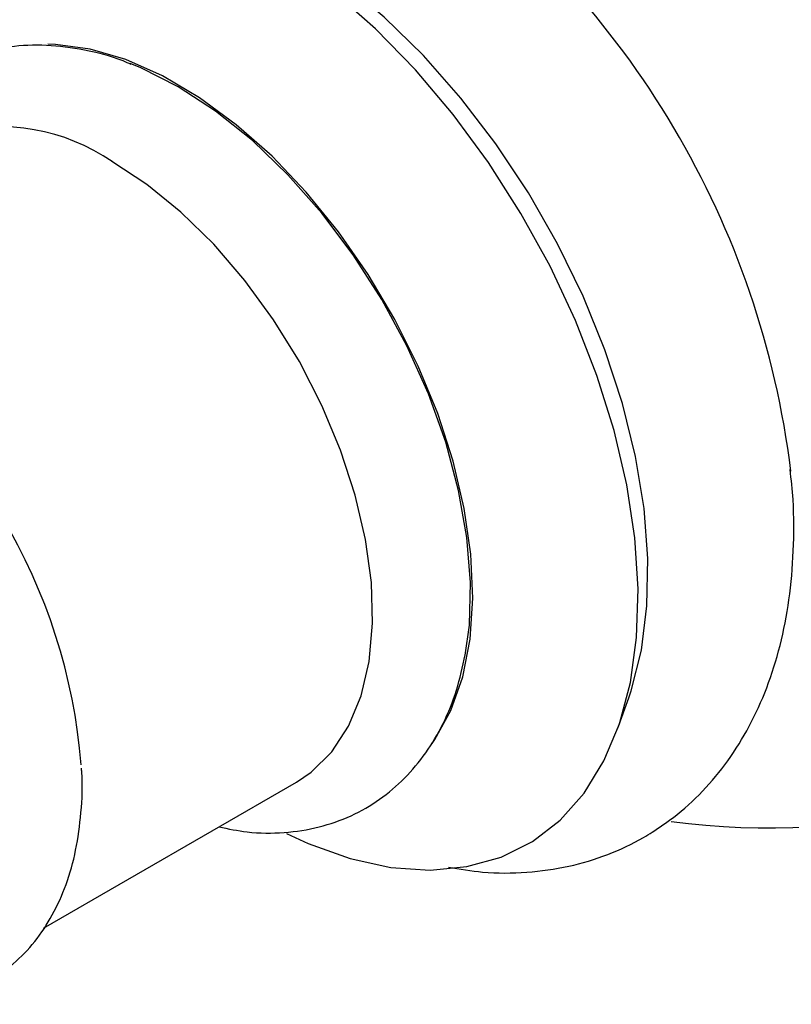
# Model space of a CAD drawing. Units: millimetres. Extents: x 5 to 995, y 5 to 995.
# Drawn here: x 848 to 861, y 747 to 765 of the extents above; entities that cross this region are included whole.
import ezdxf

# ---------------------------------------------------------------- set-up
doc = ezdxf.new("R2010")
doc.units = ezdxf.units.MM

msp = doc.modelspace()

# ---------------------------------------------------------------- linework, layer by layer
at = {"color": 7, "linetype": 'Continuous', "lineweight": 25}
for p, q in [((858.222, 752.143), (858.414, 752.686)), ((847.994, 748.582), (852.496, 751.181))]:
    msp.add_line(p, q, dxfattribs=at)
at = {"color": 7, "linetype": 'Continuous', "lineweight": 25, "flags": 128}
for points in [[(858.414, 752.686), (858.456, 752.808), (858.639, 753.53), (858.739, 754.319), (858.755, 755.164), (858.687, 756.055), (858.534, 756.979), (858.301, 757.925), (857.989, 758.88), (857.602, 759.832), (857.146, 760.768), (856.627, 761.676), (856.05, 762.545), (855.425, 763.363), (854.759, 764.12), (854.06, 764.805), (853.338, 765.409), (852.602, 765.925), (851.862, 766.347), (851.127, 766.667), (850.408, 766.883), (850.192, 766.928)], [(856.699, 750.127), (857.193, 750.508), (857.619, 750.988), (857.973, 751.561), (858.248, 752.219), (858.443, 752.955), (858.554, 753.759), (858.581, 754.621), (858.522, 755.53), (858.379, 756.474), (858.153, 757.442), (857.847, 758.422), (857.466, 759.401), (857.013, 760.367), (856.494, 761.308), (855.917, 762.212), (855.288, 763.068), (854.615, 763.864), (853.907, 764.592), (853.173, 765.24)], [(854.914, 751.872), (854.962, 751.94), (855.248, 752.459), (855.458, 753.059), (855.588, 753.729), (855.636, 754.46), (855.601, 755.24), (855.484, 756.056), (855.287, 756.895), (855.013, 757.745), (854.665, 758.591), (854.251, 759.422), (853.775, 760.222), (853.246, 760.981), (852.673, 761.685), (852.063, 762.325), (851.426, 762.888), (850.774, 763.368), (850.115, 763.756), (849.461, 764.046), (848.822, 764.233), (848.207, 764.315), (848.069, 764.319)], [(850.392, 763.564), (849.726, 763.899), (849.536, 763.976)], [(855.504, 753.444), (855.577, 753.978), (855.598, 754.736), (855.534, 755.54), (855.385, 756.377), (855.155, 757.234), (854.846, 758.095), (854.464, 758.948), (854.016, 759.778), (853.507, 760.571), (852.948, 761.314), (852.347, 761.996), (851.713, 762.604), (851.058, 763.13), (850.392, 763.564)], [(852.496, 751.181), (852.759, 751.36), (853.127, 751.724), (853.425, 752.18), (853.648, 752.72), (853.792, 753.333), (853.854, 754.01), (853.833, 754.738), (853.73, 755.504), (853.546, 756.294), (853.285, 757.095), (852.951, 757.891), (852.551, 758.669), (852.091, 759.415), (851.58, 760.116), (851.026, 760.758), (850.44, 761.332), (849.832, 761.825), (849.213, 762.23)], [(852.318, 750.267), (852.708, 750.089), (853.454, 749.823), (854.18, 749.665), (854.876, 749.617), (855.533, 749.678), (856.143, 749.849), (856.699, 750.127)]]:
    msp.add_lwpolyline(points, dxfattribs=at)
at = {"color": 7, "linetype": 'Continuous', "lineweight": 25}
for centre, radius, start, end in [((845.662, 754.805), 15.755, 6.9766, 54.2994), ((847.224, 759.359), 3.493, 55.2795, 104.7734), ((838.543, 750.694), 10.152, 4.5015, 57.3013), ((860.905, 763.618), 13.25, 262.4795, 305.1584)]:
    msp.add_arc(centre, radius, start, end, dxfattribs=at)
for points, knots in [([(849.554, 763.961), (849.507, 763.982), (849.231, 764.103), (848.724, 764.227), (848.048, 764.319), (847.398, 764.292), (846.791, 764.159), (846.236, 763.926), (845.747, 763.599), (845.381, 763.267), (845.208, 763.023), (845.149, 762.939)], [0, 0, 0, 0, 0.028715, 0.167122, 0.303792, 0.437194, 0.566428, 0.691803, 0.814691, 0.936785, 1, 1, 1, 1]), ([(858.834, 750.292), (858.96, 750.377), (859.28, 750.591), (859.739, 751.01), (860.192, 751.555), (860.575, 752.173), (860.886, 752.86), (861.123, 753.613), (861.282, 754.428), (861.356, 755.298), (861.361, 756.075), (861.308, 756.569), (861.289, 756.749)], [0, 0, 0, 0, 0.067315, 0.169582, 0.272269, 0.376533, 0.483185, 0.592614, 0.704687, 0.818819, 0.934212, 1, 1, 1, 1]), ([(851.118, 750.386), (851.285, 750.351), (851.676, 750.271), (852.276, 750.269), (852.899, 750.365), (853.473, 750.566), (853.986, 750.861), (854.434, 751.241), (854.814, 751.697), (855.123, 752.225), (855.362, 752.808), (855.457, 753.238), (855.503, 753.451)], [0, 0, 0, 0, 0.081354, 0.190144, 0.295712, 0.397966, 0.497769, 0.596564, 0.69545, 0.795902, 0.898931, 1, 1, 1, 1]), ([(844.352, 747.412), (844.463, 747.377), (844.788, 747.275), (845.321, 747.219), (845.932, 747.242), (846.5, 747.377), (847.014, 747.61), (847.466, 747.933), (847.85, 748.335), (848.165, 748.811), (848.409, 749.357), (848.582, 749.967), (848.67, 750.64), (848.696, 751.134), (848.671, 751.408), (848.669, 751.432)], [0, 0, 0, 0, 0.046959, 0.137635, 0.226305, 0.312292, 0.395784, 0.477774, 0.559413, 0.64187, 0.726204, 0.812845, 0.901519, 0.991498, 1, 1, 1, 1]), ([(855.203, 749.668), (855.407, 749.634), (855.875, 749.556), (856.594, 749.562), (857.343, 749.665), (858.042, 749.876), (858.53, 750.106), (858.782, 750.261), (858.834, 750.292)], [0, 0, 0, 0, 0.158891, 0.36542, 0.566099, 0.761057, 0.951521, 1, 1, 1, 1])]:
    msp.add_open_spline(points, degree=3, knots=knots, dxfattribs=at)

doc.saveas('drawing.dxf')
